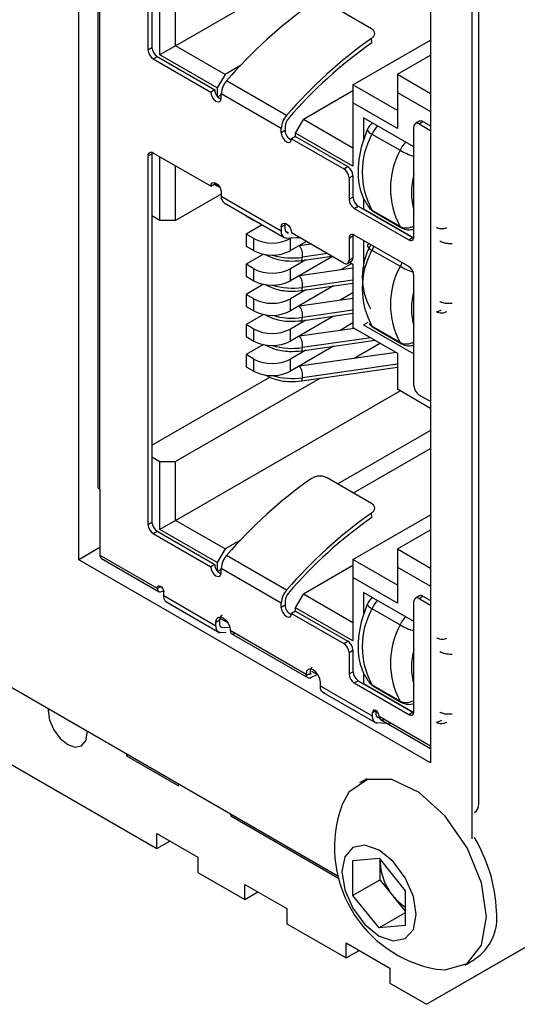
# Model space of a CAD drawing. Units: millimetres. Extents: x 15 to 589, y 5 to 415.
# Drawn here: x 472 to 485, y 206 to 233 of the extents above; entities that cross this region are included whole.
import ezdxf

# ---------------------------------------------------------------- set-up
doc = ezdxf.new("R2010")
doc.units = ezdxf.units.MM

msp = doc.modelspace()

# ---------------------------------------------------------------- linework, layer by layer
at = {"color": 7, "linetype": 'Continuous', "lineweight": 25}
for p, q in [((484.063, 277.422), (484.063, 210.916)), ((484.251, 211.865), (484.251, 276.535)), ((473.413, 218.482), (473.413, 270.863)), ((473.927, 268.642), (473.927, 220.466)), ((473.986, 220.384), (473.986, 268.56)), ((482.945, 265.36), (482.945, 212.979)), ((475.289, 242.28), (475.289, 232.299)), ((475.395, 242.342), (475.395, 232.36)), ((482.837, 206.434), (536.577, 237.458)), ((476.036, 232.408), (482.119, 235.919)), ((475.612, 232.163), (475.612, 234)), ((476.036, 232.408), (476.036, 234)), ((481.347, 232.868), (480.145, 233.562)), ((476.036, 232.408), (475.612, 232.163)), ((477.38, 231.632), (476.036, 232.408)), ((480.845, 231.347), (482.945, 232.559)), ((481.355, 232.486), (481.348, 232.604)), ((475.289, 232.299), (475.395, 232.36)), ((475.431, 232.054), (475.537, 232.115)), ((475.537, 232.115), (477.097, 231.214)), ((477.168, 231.265), (475.612, 232.163)), ((482.047, 231.633), (482.945, 232.151)), ((475.431, 232.054), (476.991, 231.153)), ((477.793, 231.871), (477.38, 231.632)), ((477.38, 231.632), (477.168, 231.265)), ((482.047, 231.633), (482.047, 231.143)), ((482.047, 231.633), (482.945, 231.114)), ((479.046, 230.52), (477.42, 231.459)), ((482.047, 230.653), (480.845, 231.347)), ((480.845, 231.347), (480.845, 230.857)), ((477.097, 231.214), (476.991, 231.153)), ((477.168, 231.265), (477.168, 231.032)), ((477.175, 231.024), (477.274, 231.081)), ((477.274, 230.99), (477.274, 231.104)), ((478.9, 230.165), (477.274, 231.104)), ((480.845, 231.183), (479.501, 230.408)), ((482.047, 231.143), (482.047, 230.163)), ((482.047, 231.143), (482.945, 230.624)), ((477.19, 231.007), (477.271, 230.96)), ((480.845, 230.857), (480.845, 229.142)), ((482.047, 230.163), (480.845, 230.857)), ((479.289, 230.04), (479.501, 230.408)), ((480.845, 229.632), (479.501, 230.408)), ((482.495, 229.668), (481.128, 230.457)), ((481.128, 230.457), (481.128, 229.835)), ((482.643, 230.36), (482.536, 230.299)), ((482.636, 230.29), (482.742, 230.351)), ((482.636, 230.29), (482.945, 230.113)), ((482.742, 230.351), (482.945, 230.235)), ((478.9, 230.051), (478.9, 230.165)), ((479.006, 230.112), (478.9, 230.051)), ((479.006, 230.226), (479.006, 230.112)), ((480.845, 229.142), (479.289, 230.04)), ((479.289, 229.949), (479.289, 230.04)), ((481.36, 230.015), (482.124, 229.574)), ((482.495, 227.233), (482.495, 230.208)), ((479.099, 229.905), (479.181, 229.858)), ((479.289, 229.949), (479.183, 229.887)), ((479.183, 229.887), (480.598, 229.071)), ((479.289, 229.949), (480.704, 229.132)), ((475.289, 229.42), (475.395, 229.481)), ((475.395, 229.481), (475.395, 219.499)), ((476.991, 228.601), (475.431, 229.501)), ((475.289, 229.42), (475.289, 219.438)), ((475.612, 227.672), (475.612, 229.397)), ((476.036, 227.672), (476.036, 229.152)), ((480.598, 229.071), (480.704, 229.132)), ((476.991, 228.601), (477.097, 228.662)), ((477.088, 228.657), (477.168, 228.611)), ((477.088, 228.657), (477.235, 228.572)), ((477.097, 228.662), (477.101, 228.697)), ((477.168, 228.657), (477.168, 228.611)), ((480.739, 228.826), (480.845, 228.887)), ((480.739, 228.826), (480.739, 228.246)), ((480.845, 228.887), (480.845, 228.308)), ((477.274, 228.386), (476.036, 227.672)), ((477.168, 228.611), (477.235, 228.572)), ((477.274, 228.437), (477.274, 228.323)), ((478.9, 227.384), (477.274, 228.323)), ((477.351, 228.154), (478.977, 227.215)), ((480.739, 228.246), (480.845, 228.308)), ((481.128, 228.277), (481.128, 227.991)), ((480.881, 228.001), (480.987, 228.063)), ((480.881, 228.001), (482.354, 227.151)), ((480.987, 228.063), (482.46, 227.212)), ((481.128, 227.991), (482.492, 227.203)), ((482.124, 227.51), (481.36, 227.95)), ((481.399, 227.917), (482.163, 227.476)), ((475.612, 227.672), (475.395, 227.797)), ((476.036, 227.672), (475.612, 227.672)), ((477.946, 227.81), (477.946, 227.794)), ((477.946, 227.794), (478.158, 227.672)), ((479.006, 227.56), (479.01, 227.594)), ((478.384, 227.557), (477.946, 227.304)), ((478.9, 227.499), (479.006, 227.56)), ((478.9, 227.499), (478.9, 227.384)), ((479.006, 227.446), (479.006, 227.56)), ((480.598, 226.519), (479.183, 227.335)), ((477.946, 227.304), (477.946, 226.978)), ((478.158, 227.182), (477.946, 227.304)), ((478.158, 226.855), (478.158, 227.182)), ((479.18, 227.201), (479.148, 227.182)), ((479.148, 226.855), (479.148, 227.182)), ((479.581, 227.105), (479.148, 226.855)), ((480.739, 227.194), (480.845, 227.255)), ((480.739, 227.194), (480.739, 226.6)), ((480.845, 227.255), (480.845, 226.661)), ((482.354, 226.425), (480.881, 227.276)), ((481.128, 227.133), (481.128, 226.345)), ((482.354, 227.151), (482.46, 227.212)), ((477.946, 226.978), (478.158, 226.855)), ((479.71, 227.031), (479.398, 226.987)), ((481.36, 226.871), (482.124, 226.431)), ((478.418, 226.76), (477.946, 226.488)), ((480.288, 226.697), (479.148, 226.039)), ((479.566, 226.607), (479.148, 226.365)), ((479.455, 226.591), (480.27, 226.708)), ((480.81, 226.508), (480.497, 226.328)), ((480.698, 226.509), (480.804, 226.57)), ((480.739, 226.6), (480.845, 226.661)), ((480.754, 226.541), (480.845, 226.489)), ((480.754, 226.541), (480.845, 226.488)), ((477.946, 226.488), (477.946, 226.161)), ((478.158, 226.365), (477.946, 226.488)), ((478.158, 226.039), (478.158, 226.365)), ((479.148, 226.039), (479.148, 226.365)), ((480.845, 226.378), (479.398, 226.17)), ((480.845, 226.489), (480.845, 224.774)), ((477.946, 226.161), (478.158, 226.039)), ((479.455, 225.774), (480.845, 225.974)), ((482.495, 223.188), (482.495, 226.18)), ((478.418, 225.944), (477.946, 225.671)), ((480.319, 225.898), (479.148, 225.222)), ((479.566, 225.79), (479.148, 225.549)), ((480.845, 225.712), (480.497, 225.511)), ((477.946, 225.671), (477.946, 225.345)), ((478.158, 225.549), (477.946, 225.671)), ((478.158, 225.222), (478.158, 225.549)), ((479.148, 225.222), (479.148, 225.549)), ((480.845, 225.561), (479.398, 225.354)), ((477.946, 225.345), (478.158, 225.222)), ((478.418, 225.127), (477.946, 224.855)), ((480.319, 225.082), (479.148, 224.406)), ((479.566, 224.974), (479.148, 224.732)), ((479.455, 224.958), (480.845, 225.157)), ((481.128, 224.847), (481.255, 224.921)), ((477.946, 224.855), (477.946, 224.528)), ((478.158, 224.732), (477.946, 224.855)), ((478.158, 224.406), (478.158, 224.732)), ((479.148, 224.406), (479.148, 224.732)), ((480.885, 224.75), (479.398, 224.537)), ((480.845, 224.895), (480.497, 224.695)), ((480.845, 224.774), (482.047, 224.08)), ((480.845, 224.774), (482.047, 224.08)), ((480.845, 224.774), (480.845, 224.774)), ((481.128, 224.847), (482.495, 224.058)), ((482.124, 224.366), (481.36, 224.807)), ((481.399, 224.773), (482.163, 224.332)), ((477.946, 224.528), (478.158, 224.406)), ((479.455, 224.141), (481.446, 224.427)), ((478.418, 224.311), (477.946, 224.038)), ((480.319, 224.265), (479.148, 223.589)), ((479.566, 224.157), (479.148, 223.916)), ((481.588, 224.345), (480.874, 223.932)), ((477.946, 224.038), (477.946, 223.711)), ((478.158, 223.916), (477.946, 224.038)), ((478.158, 223.589), (478.158, 223.916)), ((479.148, 223.589), (479.148, 223.916)), ((482.018, 224.096), (479.398, 223.721)), ((482.047, 224.08), (482.047, 223.1)), ((477.946, 223.711), (478.158, 223.589)), ((479.455, 223.325), (482.047, 223.696)), ((475.395, 221.586), (478.59, 223.43)), ((479.942, 223.395), (476.036, 221.14)), ((476.036, 219.547), (482.119, 223.059)), ((482.945, 222.582), (482.047, 223.1)), ((482.945, 222.581), (482.047, 223.1)), ((482.047, 223.1), (482.047, 223.1)), ((482.945, 222.765), (482.636, 222.943)), ((482.945, 221.984), (480.434, 220.535)), ((480.858, 220.29), (482.945, 221.495)), ((480.436, 209.906), (460.888, 221.191)), ((475.395, 221.265), (475.612, 221.14)), ((475.612, 219.302), (475.612, 221.14)), ((475.612, 221.14), (476.036, 221.14)), ((476.036, 219.547), (476.036, 221.14)), ((481.347, 220.007), (480.145, 220.701)), ((473.986, 220.384), (473.986, 218.608)), ((480.845, 218.486), (482.945, 219.699)), ((481.355, 219.625), (481.348, 219.743)), ((475.289, 219.438), (475.395, 219.499)), ((476.036, 219.547), (475.612, 219.302)), ((477.168, 218.404), (475.612, 219.302)), ((477.38, 218.772), (476.036, 219.547)), ((475.431, 219.193), (475.537, 219.254)), ((475.431, 219.193), (476.991, 218.292)), ((475.537, 219.254), (477.097, 218.354)), ((482.047, 218.772), (482.945, 219.291)), ((473.986, 218.813), (473.413, 218.482)), ((477.38, 218.772), (477.168, 218.404)), ((477.793, 219.01), (477.38, 218.772)), ((482.047, 218.772), (482.047, 218.282)), ((482.047, 218.772), (482.945, 218.254)), ((473.986, 218.608), (475.539, 217.711)), ((474.027, 218.517), (475.589, 217.615)), ((479.046, 217.66), (477.42, 218.599)), ((482.945, 212.979), (473.413, 218.482)), ((477.097, 218.354), (476.991, 218.292)), ((477.168, 218.404), (477.168, 218.171)), ((477.274, 218.129), (477.274, 218.243)), ((478.9, 217.305), (477.274, 218.243)), ((480.845, 218.323), (479.501, 217.547)), ((482.047, 217.792), (480.845, 218.486)), ((480.845, 218.486), (480.845, 217.997)), ((482.047, 218.282), (482.945, 217.764)), ((482.047, 218.282), (482.047, 217.303)), ((477.175, 218.163), (477.274, 218.221)), ((477.19, 218.147), (477.271, 218.1)), ((480.845, 217.997), (480.845, 216.282)), ((482.047, 217.303), (480.845, 217.997)), ((475.647, 217.731), (475.647, 217.75)), ((475.647, 217.731), (475.66, 217.738)), ((475.683, 217.629), (475.713, 217.646)), ((475.718, 217.509), (475.718, 217.608)), ((475.718, 217.509), (477.132, 216.692)), ((479.289, 217.18), (479.501, 217.547)), ((480.845, 216.772), (479.501, 217.547)), ((482.495, 216.807), (481.128, 217.596)), ((481.128, 217.596), (481.128, 216.975)), ((482.643, 217.5), (482.536, 217.439)), ((482.636, 217.429), (482.742, 217.49)), ((482.742, 217.49), (482.945, 217.374)), ((475.775, 217.345), (477.236, 216.502)), ((478.9, 217.19), (478.9, 217.305)), ((479.006, 217.251), (478.9, 217.19)), ((479.006, 217.366), (479.006, 217.251)), ((479.289, 217.088), (479.289, 217.18)), ((480.845, 216.282), (479.289, 217.18)), ((482.495, 214.372), (482.495, 217.347)), ((482.636, 217.429), (482.945, 217.253)), ((477.194, 216.92), (477.458, 216.767)), ((479.099, 217.045), (479.181, 216.998)), ((479.289, 217.088), (479.183, 217.027)), ((479.183, 217.027), (480.598, 216.21)), ((479.289, 217.088), (480.704, 216.271)), ((481.36, 217.155), (482.124, 216.714)), ((477.132, 216.792), (477.239, 216.853)), ((477.132, 216.692), (477.132, 216.792)), ((477.232, 216.757), (477.232, 216.849)), ((477.51, 216.636), (477.297, 216.643)), ((477.412, 216.497), (477.239, 216.506)), ((477.519, 216.568), (479.574, 215.382)), ((477.547, 216.485), (479.63, 215.283)), ((480.598, 216.21), (480.704, 216.271)), ((466.503, 215.864), (475.526, 210.655)), ((480.739, 215.965), (480.845, 216.026)), ((480.739, 215.965), (480.739, 215.386)), ((480.845, 216.026), (480.845, 215.447)), ((479.723, 215.46), (479.899, 215.358)), ((479.723, 215.296), (479.872, 215.374)), ((480.739, 215.386), (480.845, 215.447)), ((481.128, 215.417), (481.128, 215.13)), ((479.961, 215.059), (479.961, 215.159)), ((481.375, 214.243), (479.961, 215.059)), ((480.881, 215.141), (480.987, 215.202)), ((480.881, 215.141), (482.354, 214.291)), ((480.987, 215.202), (482.46, 214.352)), ((481.128, 215.13), (482.492, 214.343)), ((482.124, 214.649), (481.36, 215.09)), ((481.399, 215.056), (482.163, 214.616)), ((480.017, 214.896), (481.479, 214.053)), ((472.584, 214.439), (472.584, 214.395)), ((481.375, 214.343), (481.465, 214.394)), ((481.375, 214.243), (481.375, 214.343)), ((481.475, 214.308), (481.475, 214.388)), ((482.354, 214.291), (482.46, 214.352)), ((481.865, 214.037), (481.481, 214.057)), ((481.587, 214.153), (482.945, 213.369)), ((473.645, 213.782), (473.645, 213.827)), ((474.705, 213.214), (474.705, 213.17)), ((474.705, 213.17), (474.744, 213.192)), ((474.705, 213.17), (476.119, 212.354)), ((476.119, 212.354), (476.119, 212.398)), ((481.221, 212.548), (481.024, 212.435)), ((477.534, 211.582), (477.534, 211.537)), ((477.534, 211.537), (477.572, 211.559)), ((477.534, 211.537), (480.449, 209.854)), ((475.526, 211.064), (476.643, 210.419)), ((475.526, 210.655), (475.526, 211.064)), ((475.526, 210.655), (475.879, 210.859)), ((476.643, 210.419), (476.643, 210.01)), ((480.843, 210.328), (481.551, 210.391)), ((480.843, 209.385), (480.843, 210.328)), ((481.551, 210.391), (482.258, 209.511)), ((481.579, 210.281), (481.579, 210.356)), ((481.582, 210.352), (481.579, 210.281)), ((481.579, 209.809), (481.579, 210.281)), ((476.643, 210.01), (477.916, 209.276)), ((481.579, 209.809), (480.843, 209.385)), ((481.932, 209.37), (481.579, 209.809)), ((477.916, 209.684), (479.054, 209.027)), ((477.916, 209.276), (477.916, 209.684)), ((477.916, 209.276), (478.269, 209.48)), ((482.258, 209.511), (482.258, 208.568)), ((481.551, 208.505), (480.843, 209.385)), ((482.258, 208.965), (481.932, 209.37)), ((479.054, 209.027), (479.054, 208.618)), ((482.258, 208.913), (481.551, 208.505)), ((479.054, 208.618), (480.659, 207.692)), ((482.258, 208.568), (481.551, 208.505)), ((480.659, 208.1), (481.847, 207.414)), ((480.659, 207.692), (480.659, 208.1)), ((480.659, 207.692), (481.013, 207.896)), ((482.837, 206.434), (485.665, 208.068)), ((483.873, 207.498), (484.142, 207.653)), ((481.847, 207.414), (481.847, 207.006)), ((481.847, 207.006), (482.837, 206.434))]:
    msp.add_line(p, q, dxfattribs=at)
at = {"color": 8, "linetype": 'Continuous', "lineweight": 25}
for p, q in [((478.158, 227.672), (478.158, 227.688)), ((479.093, 227.335), (479.022, 227.375)), ((480.155, 226.774), (479.474, 226.677)), ((480.845, 226.057), (479.474, 225.86)), ((480.845, 225.24), (479.474, 225.044)), ((481.331, 224.493), (479.474, 224.227)), ((482.047, 223.779), (479.474, 223.411)), ((477.262, 216.663), (477.297, 216.643)), ((472.584, 214.395), (472.622, 214.417)), ((481.554, 214.239), (482.945, 213.436)), ((481.54, 214.194), (481.505, 214.214))]:
    msp.add_line(p, q, dxfattribs=at)
at = {"color": 7, "linetype": 'Continuous', "lineweight": 25, "flags": 128}
for points in [[(476.991, 231.153), (477.002, 231.084), (477.032, 231.014), (477.078, 230.952), (477.132, 230.908), (477.187, 230.889), (477.232, 230.898), (477.263, 230.933), (477.274, 230.99)], [(478.9, 230.051), (478.911, 229.982), (478.942, 229.911), (478.988, 229.849), (479.042, 229.806), (479.096, 229.787), (479.142, 229.796), (479.172, 229.831), (479.183, 229.887)], [(475.399, 229.516), (475.398, 229.511), (475.395, 229.481)], [(476.991, 228.601), (477.002, 228.657), (477.032, 228.692), (477.078, 228.701), (477.132, 228.682), (477.187, 228.639), (477.232, 228.577), (477.263, 228.506), (477.274, 228.437)], [(481.36, 227.95), (481.31, 227.988), (481.288, 228.013)], [(478.288, 227.613), (478.264, 227.621), (478.158, 227.672)], [(478.9, 227.499), (478.911, 227.555), (478.942, 227.59), (478.988, 227.599), (479.042, 227.58), (479.096, 227.537), (479.142, 227.475), (479.172, 227.404), (479.183, 227.335)], [(479.046, 227.198), (479.319, 227.208), (479.393, 227.214)], [(480.849, 227.29), (480.848, 227.285), (480.845, 227.255)], [(482.46, 227.212), (482.487, 227.2), (482.491, 227.198)], [(476.991, 218.292), (477.002, 218.224), (477.032, 218.153), (477.078, 218.091), (477.132, 218.047), (477.187, 218.029), (477.232, 218.038), (477.263, 218.073), (477.274, 218.129)], [(475.539, 217.711), (475.546, 217.747), (475.566, 217.769), (475.595, 217.775), (475.629, 217.763), (475.663, 217.735), (475.692, 217.696), (475.711, 217.652), (475.718, 217.608)], [(478.9, 217.19), (478.911, 217.122), (478.942, 217.051), (478.988, 216.989), (479.042, 216.945), (479.096, 216.926), (479.142, 216.935), (479.172, 216.971), (479.183, 217.027)], [(477.132, 216.792), (477.147, 216.869), (477.189, 216.917), (477.252, 216.929), (477.326, 216.903), (477.4, 216.844), (477.463, 216.759), (477.505, 216.662), (477.519, 216.568)], [(479.961, 215.159), (479.946, 215.253), (479.904, 215.35), (479.841, 215.434), (479.767, 215.494), (479.693, 215.52), (479.631, 215.508), (479.589, 215.459), (479.574, 215.382)], [(481.36, 215.09), (481.31, 215.128), (481.288, 215.152)], [(472.584, 214.395), (472.624, 214.137), (472.739, 213.872), (472.911, 213.64), (473.114, 213.476), (473.317, 213.406), (473.489, 213.439), (473.604, 213.571), (473.645, 213.782)], [(481.554, 214.239), (481.547, 214.283), (481.528, 214.327), (481.499, 214.367), (481.465, 214.394), (481.43, 214.406), (481.401, 214.4), (481.382, 214.378), (481.375, 214.343)], [(482.46, 214.352), (482.487, 214.339), (482.491, 214.338)], [(484.464, 208.803), (484.328, 209.722), (483.938, 210.675), (483.347, 211.531), (482.635, 212.176), (481.897, 212.523), (481.234, 212.525), (480.735, 212.181), (480.544, 211.826)], [(482.558, 208.866), (482.482, 209.356), (482.263, 209.86), (481.936, 210.3), (481.551, 210.612), (481.165, 210.746), (480.838, 210.682), (480.62, 210.431), (480.543, 210.03), (480.62, 209.54), (480.838, 209.037), (481.165, 208.596), (481.551, 208.284), (481.936, 208.15), (482.263, 208.214), (482.482, 208.465), (482.558, 208.866)], [(483.106, 207.387), (483.347, 207.365), (483.938, 207.539), (484.328, 208.041), (484.464, 208.803)]]:
    msp.add_lwpolyline(points, dxfattribs=at)
at = {"color": 8, "linetype": 'Continuous', "lineweight": 25, "flags": 128}
for points in [[(481.399, 227.917), (481.381, 227.929), (481.36, 227.95)], [(482.124, 227.51), (482.145, 227.488), (482.163, 227.476)], [(479.455, 226.591), (479.46, 226.594), (479.471, 226.623), (479.474, 226.677)], [(479.455, 225.774), (479.46, 225.777), (479.471, 225.806), (479.474, 225.86)], [(479.455, 224.958), (479.46, 224.961), (479.471, 224.99), (479.474, 225.044)], [(481.36, 224.807), (481.31, 224.845), (481.288, 224.869)], [(481.399, 224.773), (481.381, 224.786), (481.36, 224.807)], [(479.455, 224.141), (479.46, 224.144), (479.471, 224.173), (479.474, 224.227)], [(482.124, 224.366), (482.145, 224.345), (482.163, 224.332)], [(479.455, 223.325), (479.46, 223.328), (479.471, 223.357), (479.474, 223.411)], [(481.399, 215.056), (481.381, 215.069), (481.36, 215.09)], [(482.124, 214.649), (482.145, 214.628), (482.163, 214.616)]]:
    msp.add_lwpolyline(points, dxfattribs=at)
at = {"color": 7, "linetype": 'Continuous', "lineweight": 25}
for centre, radius, start, end in [((486.86, 223.345), 12.448, 124.9884, 139.3175), ((488.486, 222.406), 12.448, 124.9884, 139.3175), ((488.384, 222.451), 12.252, 125.0103, 139.3161), ((475.596, 232.313), 0.307, 182.6055, 237.3945), ((475.703, 232.374), 0.307, 182.6055, 237.3945), ((477.846, 231.076), 0.573, 138.1042, 177.2424), ((477.381, 231.217), 0.284, 180.4762, 247.0341), ((479.473, 230.138), 0.573, 138.1042, 177.2424), ((479.347, 230.21), 0.341, 138.1042, 177.2424), ((481.599, 229.978), 0.4, 123.4286, 157.3584), ((482.581, 230.222), 0.0872, 51.3115, 189.2962), ((482.684, 230.269), 0.1, 54.7295, 114.4226), ((479.29, 230.114), 0.284, 180.4762, 247.0341), ((483.239, 228.983), 2.144, 151.2157, 208.7843), ((475.376, 229.434), 0.0873, 50.7967, 189.214), ((484.003, 228.542), 2.144, 151.2157, 208.7843), ((480.432, 228.812), 0.307, 2.6055, 57.3945), ((480.538, 228.873), 0.307, 2.6055, 57.3945), ((477.458, 228.305), 0.185, 174.2151, 234.4727), ((481.046, 228.26), 0.307, 182.6055, 237.3945), ((481.152, 228.321), 0.307, 182.6055, 237.3945), ((481.599, 228.263), 0.4, 218.8199, 240.0027), ((479.057, 227.357), 0.16, 170.0457, 265.9324), ((479.1, 227.429), 0.0949, 170.0457, 265.9324), ((482.363, 227.822), 0.4, 240.0027, 289.2847), ((478.653, 228.137), 1.076, 242.6097, 297.3903), ((480.826, 227.208), 0.0873, 50.7967, 189.214), ((481.599, 226.834), 0.4, 146.721, 157.3584), ((482.409, 227.219), 0.0873, 230.7967, 9.214), ((478.653, 227.81), 1.076, 242.6097, 297.3903), ((482.877, 226.14), 1.781, 151.216, 208.7842), ((483.239, 225.839), 2.144, 151.2157, 208.7843), ((480.653, 226.586), 0.0873, 230.7967, 9.214), ((480.747, 226.651), 0.0986, 305.0133, 6.2988), ((478.653, 227.321), 1.076, 242.6097, 297.3903), ((484.003, 225.398), 2.144, 151.2157, 208.7843), ((482.188, 226.166), 0.307, 2.6055, 57.3945), ((478.653, 226.994), 1.076, 242.6097, 297.3903), ((478.653, 226.504), 1.076, 242.6097, 297.3903), ((478.653, 226.177), 1.076, 242.6097, 297.3903), ((478.653, 225.687), 1.076, 242.6097, 297.3903), ((481.599, 225.12), 0.4, 218.8199, 240.0027), ((478.653, 225.361), 1.076, 242.6097, 297.3903), ((482.363, 224.679), 0.4, 240.0027, 289.2847), ((478.653, 224.871), 1.076, 242.6097, 297.3903), ((478.653, 224.544), 1.076, 242.6097, 297.3903), ((482.802, 223.202), 0.307, 182.6055, 237.3945), ((486.86, 210.484), 12.448, 124.9884, 139.3175), ((474.027, 220.476), 0.101, 185.6948, 245.6253), ((488.486, 209.545), 12.448, 124.9884, 139.3175), ((488.384, 209.59), 12.252, 125.0103, 139.3161), ((475.596, 219.452), 0.307, 182.6055, 237.3945), ((475.703, 219.513), 0.307, 182.6055, 237.3945), ((474.084, 218.597), 0.0986, 173.7012, 234.9867), ((477.846, 218.216), 0.573, 138.1042, 177.2424), ((477.381, 218.356), 0.284, 180.4762, 247.0341), ((479.473, 217.277), 0.573, 138.1042, 177.2424), ((479.347, 217.349), 0.341, 138.1042, 177.2424), ((481.599, 217.118), 0.4, 123.4286, 157.3584), ((482.581, 217.361), 0.0872, 51.3115, 189.2962), ((482.684, 217.409), 0.1, 54.7295, 114.4226), ((479.29, 217.254), 0.284, 180.4762, 247.0341), ((483.239, 216.122), 2.144, 151.2157, 208.7843), ((484.003, 215.681), 2.144, 151.2157, 208.7843), ((480.432, 215.951), 0.307, 2.6055, 57.3945), ((480.538, 216.013), 0.307, 2.6055, 57.3945), ((481.046, 215.4), 0.307, 182.6055, 237.3945), ((481.152, 215.461), 0.307, 182.6055, 237.3945), ((481.599, 215.403), 0.4, 218.8199, 240.0027), ((482.363, 214.962), 0.4, 240.0027, 289.2847), ((482.409, 214.358), 0.0873, 230.7967, 9.214), ((484.01, 211.837), 0.243, 301.7179, 6.5925), ((483.695, 210.686), 3.351, 160.1201, 259.8746), ((480.47, 208.773), 4.267, 2.4928, 30.7966), ((483.112, 210.351), 1.535, 182.6393, 219.7721), ((482.973, 210.184), 1.322, 218.0623, 237.233), ((483.404, 208.773), 1.341, 303.3891, 7.9231)]:
    msp.add_arc(centre, radius, start, end, dxfattribs=at)
at = {"color": 8, "linetype": 'Continuous', "lineweight": 25}
for centre, radius, start, end in [((481.432, 230.226), 0.223, 204.9816, 251.2521), ((481.973, 229.762), 0.663, 134.3415, 157.5705), ((482.737, 229.321), 0.663, 134.3415, 157.5705), ((483.115, 231.337), 2.022, 240.6512, 252.1412), ((484.257, 228.43), 1.827, 164.6358, 195.3642), ((482.293, 227.853), 0.383, 243.8632, 301.8952), ((479.049, 226.736), 0.43, 352.0587, 35.7032), ((481.432, 227.082), 0.223, 204.9741, 251.255), ((481.994, 226.606), 0.687, 148.0942, 157.3011), ((479.205, 228.506), 1.849, 253.0885, 278.3802), ((482.758, 226.165), 0.687, 148.0942, 157.3011), ((483.117, 228.198), 2.027, 240.6672, 251.5417), ((479.049, 225.919), 0.43, 352.0587, 35.7032), ((479.205, 227.69), 1.849, 253.0885, 278.3802), ((484.257, 225.286), 1.827, 164.6348, 195.3652), ((479.049, 225.103), 0.43, 352.0587, 35.7032), ((479.205, 226.873), 1.849, 253.0885, 278.3802), ((479.049, 224.286), 0.43, 352.0587, 35.7032), ((482.293, 224.71), 0.383, 243.8624, 301.896), ((479.205, 226.057), 1.849, 253.0885, 278.3802), ((479.049, 223.47), 0.43, 352.0587, 35.7032), ((479.205, 225.24), 1.849, 253.0885, 278.3802), ((481.432, 217.366), 0.223, 204.9816, 251.2521), ((481.973, 216.902), 0.663, 134.3415, 157.5705), ((482.737, 216.461), 0.663, 134.3415, 157.5705), ((483.115, 218.476), 2.022, 240.6512, 252.1412), ((484.257, 215.569), 1.827, 164.6358, 195.3642), ((482.293, 214.993), 0.383, 243.8632, 301.8952)]:
    msp.add_arc(centre, radius, start, end, dxfattribs=at)
at = {"color": 7, "linetype": 'Continuous', "lineweight": 25}
for points, knots in [([(481.348, 232.604), (481.372, 232.625), (481.421, 232.666), (481.443, 232.741), (481.421, 232.813), (481.372, 232.85), (481.347, 232.868)], [0, 0, 0, 0, 0.249499, 0.499426, 0.749862, 1, 1, 1, 1]), ([(481.23, 230.132), (481.178, 229.993), (481.026, 229.586), (480.948, 228.934), (481.053, 228.357), (481.232, 228.095), (481.295, 228.003)], [0, 0, 0, 0, 0.176531, 0.516423, 0.829613, 1, 1, 1, 1]), ([(483.108, 227.489), (483.124, 227.481), (483.158, 227.464), (483.217, 227.454), (483.269, 227.453), (483.312, 227.457), (483.354, 227.467), (483.378, 227.478), (483.39, 227.484)], [0, 0, 0, 0, 0.198568, 0.430932, 0.560407, 0.698413, 0.844946, 1, 1, 1, 1]), ([(483.528, 227.042), (483.496, 227.042), (483.433, 227.041), (483.341, 227.056), (483.259, 227.079), (483.215, 227.102), (483.194, 227.113)], [0, 0, 0, 0, 0.265387, 0.520494, 0.765353, 1, 1, 1, 1]), ([(478.454, 226.755), (478.536, 226.715), (478.733, 226.621), (479.091, 226.56), (479.343, 226.581), (479.455, 226.591)], [0, 0, 0, 0, 0.288885, 0.685533, 1, 1, 1, 1]), ([(478.454, 225.939), (478.536, 225.899), (478.733, 225.804), (479.091, 225.743), (479.343, 225.765), (479.455, 225.774)], [0, 0, 0, 0, 0.288885, 0.685533, 1, 1, 1, 1]), ([(483.528, 225.425), (483.497, 225.422), (483.436, 225.416), (483.346, 225.424), (483.263, 225.444), (483.217, 225.468), (483.194, 225.48)], [0, 0, 0, 0, 0.257702, 0.500183, 0.742568, 1, 1, 1, 1]), ([(483.108, 225.203), (483.108, 225.203), (483.109, 225.202), (483.111, 225.202), (483.117, 225.201), (483.136, 225.205), (483.18, 225.221), (483.219, 225.237), (483.247, 225.249)], [0, 0, 0, 0, 0.010287, 0.021176, 0.046587, 0.119558, 0.374807, 1, 1, 1, 1]), ([(483.108, 225.203), (483.128, 225.193), (483.169, 225.174), (483.249, 225.168), (483.329, 225.177), (483.37, 225.198), (483.39, 225.208)], [0, 0, 0, 0, 0.249457, 0.499882, 0.74946, 1, 1, 1, 1]), ([(478.454, 225.122), (478.536, 225.082), (478.733, 224.988), (479.091, 224.927), (479.343, 224.948), (479.455, 224.958)], [0, 0, 0, 0, 0.288885, 0.685533, 1, 1, 1, 1]), ([(478.454, 224.306), (478.536, 224.266), (478.733, 224.171), (479.091, 224.11), (479.343, 224.132), (479.455, 224.141)], [0, 0, 0, 0, 0.288885, 0.685533, 1, 1, 1, 1]), ([(478.454, 223.489), (478.536, 223.449), (478.733, 223.354), (479.091, 223.294), (479.343, 223.315), (479.455, 223.325)], [0, 0, 0, 0, 0.288885, 0.685533, 1, 1, 1, 1]), ([(480.145, 220.701), (480.114, 220.715), (480.052, 220.743), (479.933, 220.752), (479.814, 220.733), (479.752, 220.699), (479.722, 220.682)], [0, 0, 0, 0, 0.2501384, 0.5005737, 0.7505012, 1, 1, 1, 1]), ([(481.348, 219.743), (481.372, 219.764), (481.421, 219.806), (481.443, 219.88), (481.421, 219.953), (481.372, 219.989), (481.347, 220.007)], [0, 0, 0, 0, 0.249499, 0.499426, 0.749862, 1, 1, 1, 1]), ([(475.647, 217.753), (475.626, 217.743), (475.596, 217.729), (475.564, 217.716), (475.549, 217.71), (475.542, 217.711), (475.539, 217.711)], [0, 0, 0, 0, 0.581683, 0.802772, 0.908268, 1, 1, 1, 1]), ([(475.838, 217.314), (475.82, 217.321), (475.784, 217.334), (475.746, 217.377), (475.722, 217.435), (475.72, 217.484), (475.718, 217.509)], [0, 0, 0, 0, 0.257702, 0.500183, 0.742568, 1, 1, 1, 1]), ([(481.23, 217.272), (481.178, 217.132), (481.026, 216.725), (480.948, 216.073), (481.053, 215.496), (481.232, 215.235), (481.295, 215.142)], [0, 0, 0, 0, 0.176531, 0.516423, 0.829613, 1, 1, 1, 1]), ([(477.296, 216.977), (477.288, 216.973), (477.272, 216.963), (477.254, 216.935), (477.241, 216.898), (477.239, 216.868), (477.239, 216.853)], [0, 0, 0, 0, 0.2062726, 0.4708484, 0.7354242, 1, 1, 1, 1]), ([(477.239, 216.506), (477.222, 216.512), (477.19, 216.524), (477.157, 216.568), (477.136, 216.624), (477.134, 216.67), (477.132, 216.692)], [0, 0, 0, 0, 0.2653871, 0.5204945, 0.7653533, 1, 1, 1, 1]), ([(477.297, 216.643), (477.287, 216.647), (477.268, 216.653), (477.247, 216.678), (477.234, 216.712), (477.233, 216.742), (477.232, 216.757)], [0, 0, 0, 0, 0.257702, 0.500183, 0.742568, 1, 1, 1, 1]), ([(477.519, 216.568), (477.521, 216.552), (477.523, 216.517), (477.543, 216.487), (477.568, 216.472), (477.592, 216.469), (477.621, 216.473), (477.642, 216.485), (477.653, 216.491)], [0, 0, 0, 0, 0.198494, 0.430817, 0.560292, 0.698316, 0.844886, 1, 1, 1, 1]), ([(483.108, 216.364), (483.124, 216.356), (483.158, 216.339), (483.217, 216.329), (483.269, 216.327), (483.312, 216.332), (483.354, 216.341), (483.378, 216.352), (483.39, 216.358)], [0, 0, 0, 0, 0.198568, 0.430932, 0.560407, 0.698413, 0.844946, 1, 1, 1, 1]), ([(483.528, 215.917), (483.496, 215.916), (483.433, 215.916), (483.341, 215.93), (483.259, 215.954), (483.215, 215.976), (483.194, 215.987)], [0, 0, 0, 0, 0.265387, 0.520494, 0.765353, 1, 1, 1, 1]), ([(479.737, 215.568), (479.731, 215.564), (479.715, 215.555), (479.697, 215.529), (479.684, 215.493), (479.678, 215.45), (479.682, 215.417), (479.683, 215.401)], [0, 0, 0, 0, 0.14236, 0.35677, 0.57118, 0.78559, 1, 1, 1, 1]), ([(479.574, 215.382), (479.574, 215.381), (479.575, 215.378), (479.579, 215.373), (479.595, 215.368), (479.644, 215.374), (479.691, 215.388), (479.723, 215.398)], [0, 0, 0, 0, 0.026007, 0.05558, 0.134116, 0.393627, 1, 1, 1, 1]), ([(479.574, 215.382), (479.576, 215.362), (479.58, 215.321), (479.615, 215.286), (479.664, 215.272), (479.703, 215.288), (479.723, 215.296)], [0, 0, 0, 0, 0.249415, 0.499826, 0.749417, 1, 1, 1, 1]), ([(480.081, 214.865), (480.063, 214.872), (480.027, 214.885), (479.989, 214.928), (479.965, 214.986), (479.962, 215.034), (479.961, 215.059)], [0, 0, 0, 0, 0.2577023, 0.5001831, 0.7425682, 1, 1, 1, 1]), ([(481.481, 214.057), (481.465, 214.063), (481.432, 214.075), (481.399, 214.119), (481.379, 214.174), (481.376, 214.22), (481.375, 214.243)], [0, 0, 0, 0, 0.265387, 0.520494, 0.765353, 1, 1, 1, 1]), ([(481.54, 214.194), (481.53, 214.197), (481.51, 214.204), (481.49, 214.229), (481.477, 214.263), (481.475, 214.293), (481.475, 214.308)], [0, 0, 0, 0, 0.2577023, 0.5001831, 0.7425682, 1, 1, 1, 1]), ([(483.528, 214.3), (483.497, 214.297), (483.436, 214.291), (483.346, 214.298), (483.263, 214.319), (483.217, 214.342), (483.194, 214.354)], [0, 0, 0, 0, 0.257702, 0.500183, 0.742568, 1, 1, 1, 1]), ([(483.247, 214.123), (483.247, 214.123), (483.218, 214.112), (483.18, 214.095), (483.137, 214.08), (483.118, 214.076), (483.112, 214.076), (483.109, 214.077), (483.108, 214.077), (483.108, 214.077)], [0, 0, 0, 0, 0.010389, 0.623151, 0.869956, 0.948988, 0.976851, 0.988793, 1, 1, 1, 1]), ([(483.108, 214.077), (483.128, 214.068), (483.169, 214.049), (483.249, 214.043), (483.329, 214.052), (483.37, 214.072), (483.39, 214.083)], [0, 0, 0, 0, 0.2494574, 0.4998819, 0.7494597, 1, 1, 1, 1])]:
    msp.add_open_spline(points, degree=3, knots=knots, dxfattribs=at)
for points in [[(475.539, 217.711), (475.542, 217.691), (475.546, 217.651), (475.579, 217.615), (475.627, 217.604), (475.664, 217.621), (475.683, 217.629)], [(481.554, 214.239), (481.556, 214.219), (481.56, 214.179), (481.592, 214.144), (481.638, 214.134), (481.675, 214.15), (481.693, 214.159)]]:
    msp.add_open_spline(points, degree=3, dxfattribs=at)

doc.saveas('drawing.dxf')
